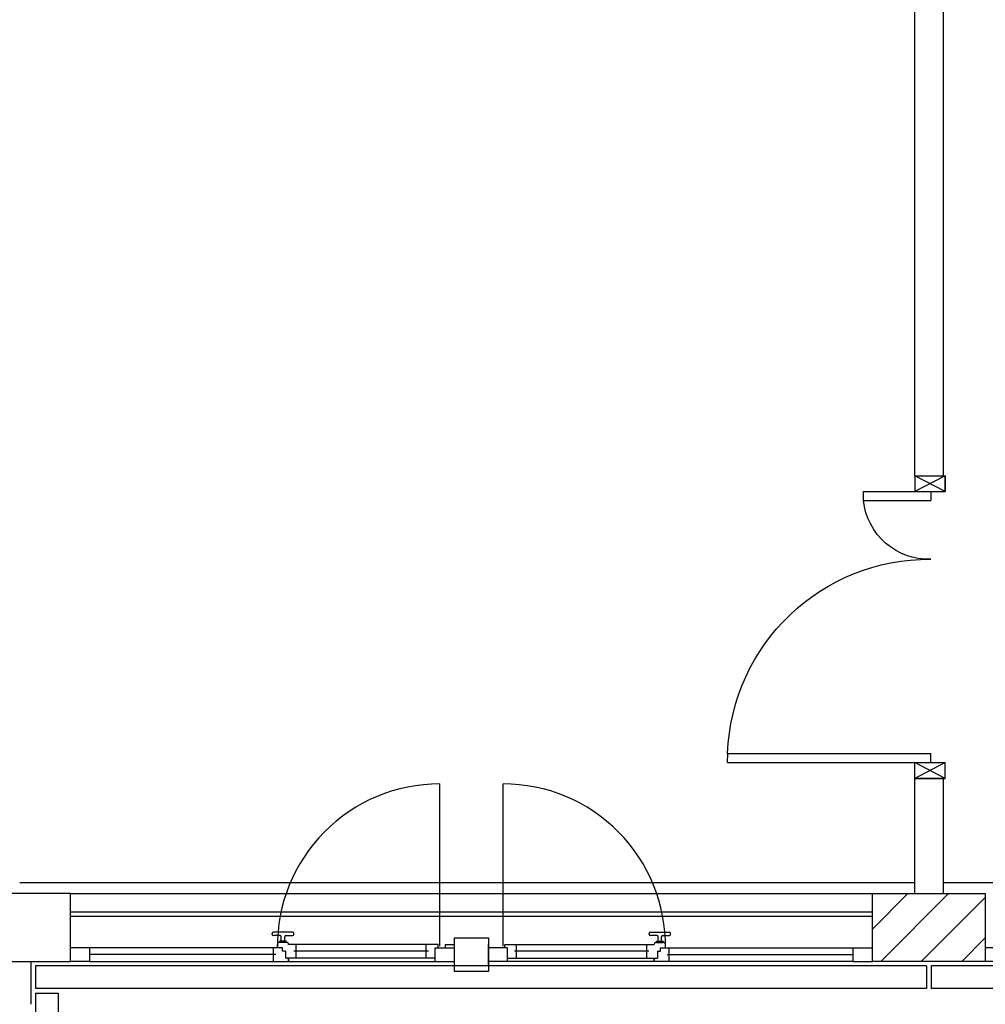
# Model space of a CAD drawing. Units: millimetres. Extents: x -7449 to -7320, y -13379 to -13282.
# Drawn here: x -7432 to -7428, y -13355 to -13351 of the extents above; entities that cross this region are included whole.
import ezdxf

# ---------------------------------------------------------------- set-up
doc = ezdxf.new("R2010")
doc.units = ezdxf.units.MM
doc.header["$LTSCALE"] = 2
for name, pattern in [('LINEA [15]', [0.3, 0.2, -0.1]), ('LINEA-PUNTO', [1, 0.5, -0.25, 0, -0.25]), ('TRATTEGGIATA', [0.2, 0.1, -0.1])]:
    doc.linetypes.add(name, pattern=pattern)
for name, color, linetype in [('02 APE-PILASTRI', 2, 'Continuous'), ('BLOCCHIMURATURA', 5, 'Continuous'), ('Cartongessi', 1, 'Continuous'), ('COIBENTE', 8, 'Continuous'), ('INFISSI_ESTERNI', 8, 'Continuous'), ('INFISSI_INTERNI', 7, 'Continuous'), ('MURI', 3, 'Continuous'), ('PANNELLIPREF', 3, 'Continuous')]:
    doc.layers.add(name, color=color, linetype=linetype)

# ---------------------------------------------------------------- blocks, each defined once
blk = doc.blocks.new('PORTA120')
at = {"layer": 'INFISSI_INTERNI'}
for p, q in [((0.1, -0.135), (0.1, 0)), ((0.17, 0), (0.1, -0.135)), ((0.1, 0), (0.17, -0.135)), ((0.1, 0), (0.17, 0)), ((0.17, -0.9635), (0.17, 0)), ((1.37, -0.127), (1.37, 0)), ((1.37, -0.127), (1.37, 0)), ((1.44, 0), (1.37, 0)), ((1.44, -0.127), (1.44, 0)), ((1.37, -0.135), (1.37, 0)), ((1.44, 0), (1.37, -0.135)), ((1.37, 0), (1.44, -0.135)), ((1.37, 0), (1.44, 0)), ((1.44, -0.127), (1.44, 0)), ((1.44, -0.127), (1.44, 0)), ((1.44, -0.135), (1.44, 0)), ((0.17, -0.0635), (0.21, -0.0635)), ((0.21, -0.9635), (0.21, -0.0635)), ((1.33, -0.3635), (1.33, -0.0635)), ((1.37, -0.0635), (1.33, -0.0635)), ((1.37, -0.3635), (1.37, -0.0635)), ((1.37, -0.3635), (1.33, -0.3635)), ((0.17, -0.9635), (0.21, -0.963))]:
    blk.add_line(p, q, dxfattribs=at)
at = {"layer": 'INFISSI_INTERNI', "linetype": 'LINEA-PUNTO', "ltscale": 0.1}
for p, q in [((0.1, -0.135), (0.17, -0.135)), ((1.44, -0.135), (1.37, -0.135))]:
    blk.add_line(p, q, dxfattribs=at)
at = {"layer": 'INFISSI_INTERNI'}
for centre, radius, start, end in [((0.1786, -0.0721), 0.8915, 272.0195, 0.5526), ((1.3613, -0.0722), 0.2915, 178.2833, 263.8305)]:
    blk.add_arc(centre, radius, start, end, dxfattribs=at)
at = {"layer": 'MURI', "linetype": 'Continuous'}
for p, q in [((1.44, -0.127), (1.44, 0)), ((1.37, -0.127), (1.37, 0)), ((1.44, -0.127), (1.44, 0))]:
    blk.add_line(p, q, dxfattribs=at)
blk = doc.blocks.new('A$C622022E8')
at = {"layer": 'INFISSI_INTERNI', "ltscale": 0.1, "xscale": -1, "rotation": 90}
blk.add_blockref('PORTA120', (0, 1.44), dxfattribs=at)

msp = doc.modelspace()

# ---------------------------------------------------------------- hatches: boundary and pattern name
at = {"layer": '02 APE-PILASTRI', "linetype": 'LINEA [15]', "ltscale": 5}
h = msp.add_hatch(dxfattribs=at)
h.set_pattern_fill('ANSI31', color=3, scale=0.04)
h.set_pattern_definition([(45, (-7365.04972, -13351.9876), (-0.08980256, 0.08980256), [])])
h.paths.add_polyline_path([(-7427.7409, -13354.974), (-7427.7409, -13354.674), (-7428.2409, -13354.674), (-7428.2409, -13354.974)])

# ---------------------------------------------------------------- linework, layer by layer
at = {"layer": '02 APE-PILASTRI', "linetype": 'Continuous', "ltscale": 5}
msp.add_lwpolyline([(-7428.2409, -13354.974), (-7428.2409, -13354.674), (-7427.7409, -13354.674), (-7427.7409, -13354.974), (-7428.2409, -13354.974)], dxfattribs=at)
at = {"layer": 'BLOCCHIMURATURA', "color": 8}
msp.add_line((-7431.7909, -13354.674), (-7428.2409, -13354.674), dxfattribs=at)
at = {"layer": 'BLOCCHIMURATURA', "color": 8, "linetype": 'Continuous'}
for p, q in [((-7431.7909, -13354.754), (-7428.2409, -13354.754)), ((-7431.7909, -13354.774), (-7428.2409, -13354.774))]:
    msp.add_line(p, q, dxfattribs=at)
at = {"layer": 'Cartongessi'}
for p, q in [((-7428.0535, -13352.8233), (-7428.0535, -13349.724)), ((-7427.9265, -13352.8233), (-7427.9265, -13349.724)), ((-7428.0535, -13354.674), (-7428.0535, -13354.1633)), ((-7427.9185, -13354.1633), (-7428.0455, -13354.1633)), ((-7427.9265, -13354.674), (-7427.9265, -13354.1633)), ((-7431.7909, -13354.674), (-7432.0659, -13354.674)), ((-7431.7909, -13354.974), (-7431.7909, -13354.674)), ((-7432.0659, -13354.974), (-7431.7909, -13354.974)), ((-7431.9659, -13354.974), (-7431.9659, -13355.164))]:
    msp.add_line(p, q, dxfattribs=at)
at = {"layer": 'COIBENTE', "color": 1, "linetype": 'Continuous'}
msp.add_line((-7428.0455, -13352.8233), (-7427.9185, -13352.8233), dxfattribs=at)
at = {"layer": 'COIBENTE', "linetype": 'Continuous'}
for p, q in [((-7432.0159, -13354.624), (-7428.0535, -13354.624)), ((-7427.9265, -13354.624), (-7424.0035, -13354.624))]:
    msp.add_line(p, q, dxfattribs=at)
at = {"layer": 'INFISSI_ESTERNI', "color": 8, "linetype": 'Continuous', "ltscale": 3}
for p, q in [((-7430.1564, -13354.9065), (-7430.1564, -13354.1878)), ((-7429.8754, -13354.9065), (-7429.8754, -13354.1878))]:
    msp.add_line(p, q, dxfattribs=at)
at = {"layer": 'INFISSI_ESTERNI', "color": 8}
for p, q in [((-7430.8976, -13354.8547), (-7430.8976, -13354.8497)), ((-7430.8076, -13354.8447), (-7430.8926, -13354.8447)), ((-7430.8626, -13354.8597), (-7430.8926, -13354.8597)), ((-7430.8576, -13354.8847), (-7430.8576, -13354.8647)), ((-7430.8576, -13354.8847), (-7430.8576, -13354.8647)), ((-7430.8426, -13354.8847), (-7430.8426, -13354.8647)), ((-7430.8376, -13354.8597), (-7430.8076, -13354.8597)), ((-7430.8026, -13354.8547), (-7430.8026, -13354.8497)), ((-7429.2292, -13354.8547), (-7429.2292, -13354.8497)), ((-7429.2242, -13354.8447), (-7429.1392, -13354.8447)), ((-7429.1942, -13354.8597), (-7429.2242, -13354.8597)), ((-7429.1892, -13354.8847), (-7429.1892, -13354.8647)), ((-7429.1742, -13354.8847), (-7429.1742, -13354.8647)), ((-7429.1742, -13354.8847), (-7429.1742, -13354.8647)), ((-7429.1692, -13354.8597), (-7429.1392, -13354.8597)), ((-7429.1342, -13354.8547), (-7429.1342, -13354.8497)), ((-7430.875, -13354.914), (-7430.875, -13354.899)), ((-7430.8661, -13354.8897), (-7430.8661, -13354.8877)), ((-7430.8351, -13354.8897), (-7430.8651, -13354.8897)), ((-7430.8366, -13354.8847), (-7430.8636, -13354.8847)), ((-7430.8341, -13354.8897), (-7430.8341, -13354.8877)), ((-7430.1639, -13354.899), (-7430.8251, -13354.899)), ((-7430.7919, -13354.929), (-7430.7919, -13354.8997)), ((-7430.2159, -13354.929), (-7430.2159, -13354.899)), ((-7430.1639, -13354.914), (-7430.1639, -13354.899)), ((-7430.1309, -13354.899), (-7430.0909, -13354.899)), ((-7430.1309, -13354.914), (-7430.1309, -13354.899)), ((-7430.0909, -13354.914), (-7430.0909, -13354.899)), ((-7429.9409, -13354.914), (-7429.9409, -13354.899)), ((-7429.8679, -13354.899), (-7429.2067, -13354.899)), ((-7429.8679, -13354.914), (-7429.8679, -13354.899)), ((-7429.8159, -13354.929), (-7429.8159, -13354.899)), ((-7429.2399, -13354.929), (-7429.2399, -13354.8997)), ((-7429.1977, -13354.8897), (-7429.1977, -13354.8877)), ((-7429.1967, -13354.8897), (-7429.1667, -13354.8897)), ((-7429.1952, -13354.8847), (-7429.1682, -13354.8847)), ((-7429.1657, -13354.8897), (-7429.1657, -13354.8877)), ((-7429.1568, -13354.914), (-7429.1568, -13354.899)), ((-7431.7059, -13354.914), (-7431.7909, -13354.914)), ((-7430.8526, -13354.914), (-7431.7059, -13354.914)), ((-7431.7059, -13354.944), (-7431.7059, -13354.914)), ((-7430.8819, -13354.944), (-7431.7059, -13354.944)), ((-7431.7059, -13354.974), (-7431.7059, -13354.944)), ((-7430.8919, -13354.944), (-7430.8919, -13354.914)), ((-7430.8919, -13354.974), (-7430.8919, -13354.944)), ((-7430.8526, -13354.914), (-7430.8659, -13354.914)), ((-7430.8526, -13354.929), (-7430.8526, -13354.914)), ((-7430.8392, -13354.929), (-7430.8526, -13354.929)), ((-7430.8443, -13354.929), (-7430.8526, -13354.929)), ((-7430.8392, -13354.929), (-7430.8392, -13354.959)), ((-7430.2059, -13354.929), (-7430.8019, -13354.929)), ((-7430.7919, -13354.959), (-7430.7919, -13354.929)), ((-7430.2159, -13354.959), (-7430.2159, -13354.929)), ((-7430.1759, -13354.974), (-7430.1759, -13354.914)), ((-7430.1759, -13354.914), (-7430.0909, -13354.914)), ((-7430.0909, -13354.974), (-7430.0909, -13354.914)), ((-7429.9409, -13354.974), (-7429.9409, -13354.914)), ((-7429.8559, -13354.914), (-7429.9409, -13354.914)), ((-7429.8559, -13354.974), (-7429.8559, -13354.914)), ((-7429.2299, -13354.929), (-7429.8259, -13354.929)), ((-7429.8159, -13354.959), (-7429.8159, -13354.929)), ((-7429.2399, -13354.959), (-7429.2399, -13354.929)), ((-7429.1926, -13354.929), (-7429.1792, -13354.929)), ((-7429.1926, -13354.929), (-7429.1926, -13354.959)), ((-7429.1875, -13354.929), (-7429.1792, -13354.929)), ((-7429.1792, -13354.914), (-7428.3259, -13354.914)), ((-7429.1792, -13354.929), (-7429.1792, -13354.914)), ((-7429.1792, -13354.914), (-7429.1658, -13354.914)), ((-7429.1499, -13354.944), (-7428.3259, -13354.944)), ((-7429.1399, -13354.944), (-7429.1399, -13354.914)), ((-7429.1399, -13354.974), (-7429.1399, -13354.944)), ((-7428.3259, -13354.944), (-7428.3259, -13354.914)), ((-7428.3259, -13354.914), (-7428.2409, -13354.914)), ((-7428.3259, -13354.974), (-7428.3259, -13354.944)), ((-7427.6559, -13354.914), (-7427.7409, -13354.914)), ((-7431.7059, -13354.974), (-7431.7909, -13354.974)), ((-7431.7059, -13354.974), (-7430.1759, -13354.974)), ((-7430.8251, -13354.959), (-7430.8392, -13354.959)), ((-7430.1759, -13354.959), (-7430.8251, -13354.959)), ((-7430.8251, -13354.959), (-7430.8251, -13354.974)), ((-7430.8251, -13354.974), (-7430.8251, -13354.959)), ((-7430.1759, -13354.974), (-7430.0909, -13354.974)), ((-7430.0909, -13354.989), (-7430.0909, -13354.974)), ((-7430.0909, -13354.989), (-7430.0909, -13354.974)), ((-7429.9409, -13354.989), (-7429.9409, -13354.974)), ((-7429.8559, -13354.974), (-7429.9409, -13354.974)), ((-7429.9409, -13354.989), (-7429.9409, -13354.974)), ((-7429.8559, -13354.959), (-7429.2067, -13354.959)), ((-7428.3259, -13354.974), (-7429.8559, -13354.974)), ((-7429.2067, -13354.959), (-7429.2067, -13354.974)), ((-7429.2067, -13354.974), (-7429.2067, -13354.959)), ((-7429.2067, -13354.959), (-7429.1926, -13354.959)), ((-7428.3259, -13354.974), (-7428.2409, -13354.974)), ((-7427.6559, -13354.974), (-7427.7409, -13354.974))]:
    msp.add_line(p, q, dxfattribs=at)
msp.add_lwpolyline([(-7429.9409, -13355.019), (-7430.0909, -13355.019), (-7430.0909, -13354.869), (-7429.9409, -13354.869)], close=True, dxfattribs=at)
msp.add_lwpolyline([(-7429.9409, -13355.019), (-7430.0909, -13355.019), (-7430.0909, -13354.869), (-7429.9409, -13354.869)], close=True, dxfattribs=at)
at = {"layer": 'INFISSI_ESTERNI', "color": 8, "linetype": 'TRATTEGGIATA', "ltscale": 30}
for centre, start, end in [((-7430.1564, -13354.9065), 90, 180.5979), ((-7429.8754, -13354.9065), 359.4021, 90)]:
    msp.add_arc(centre, 0.7187, start, end, dxfattribs=at)
at = {"layer": 'INFISSI_ESTERNI', "color": 8}
for centre, radius, start, end in [((-7430.8926, -13354.8497), 0.005, 90, 180), ((-7430.8926, -13354.8547), 0.005, 180, 270), ((-7430.8626, -13354.8647), 0.005, 0, 90), ((-7430.8376, -13354.8647), 0.005, 90, 180), ((-7430.8076, -13354.8497), 0.005, 0, 90), ((-7430.8076, -13354.8547), 0.005, 270, 0), ((-7429.2242, -13354.8497), 0.005, 90, 180), ((-7429.2242, -13354.8547), 0.005, 180, 270), ((-7429.1942, -13354.8647), 0.005, 0, 90), ((-7429.1692, -13354.8647), 0.005, 90, 180), ((-7429.1392, -13354.8497), 0.005, 0, 90), ((-7429.1392, -13354.8547), 0.005, 270, 0), ((-7430.8651, -13354.8997), 0.01, 90, 175.4597), ((-7430.8631, -13354.8877), 0.003, 90, 180), ((-7430.8371, -13354.8877), 0.003, 0, 90), ((-7430.8351, -13354.8997), 0.01, 4.5403, 90), ((-7429.1967, -13354.8997), 0.01, 90, 175.4597), ((-7429.1947, -13354.8877), 0.003, 90, 180), ((-7429.1687, -13354.8877), 0.003, 0, 90), ((-7429.1667, -13354.8997), 0.01, 4.5403, 90)]:
    msp.add_arc(centre, radius, start, end, dxfattribs=at)
at = {"layer": 'PANNELLIPREF'}
for p, q in [((-7428.0009, -13354.994), (-7431.9459, -13354.994)), ((-7431.9459, -13354.994), (-7431.9459, -13355.094)), ((-7428.0009, -13354.994), (-7428.0009, -13355.094)), ((-7423.9509, -13354.994), (-7427.9809, -13354.994)), ((-7427.9809, -13354.994), (-7427.9809, -13355.094)), ((-7428.0009, -13355.094), (-7431.9459, -13355.094)), ((-7431.9459, -13355.114), (-7431.9459, -13360.509)), ((-7431.9459, -13355.114), (-7431.8459, -13355.114)), ((-7431.8459, -13355.114), (-7431.8459, -13360.509)), ((-7423.9509, -13355.094), (-7427.9809, -13355.094))]:
    msp.add_line(p, q, dxfattribs=at)

# ---------------------------------------------------------------- block references
at = {"layer": 'INFISSI_INTERNI', "rotation": 179.9999999997916}
msp.add_blockref('A$C622022E8', (-7427.9185, -13352.8233), dxfattribs=at)

doc.saveas('drawing.dxf')
